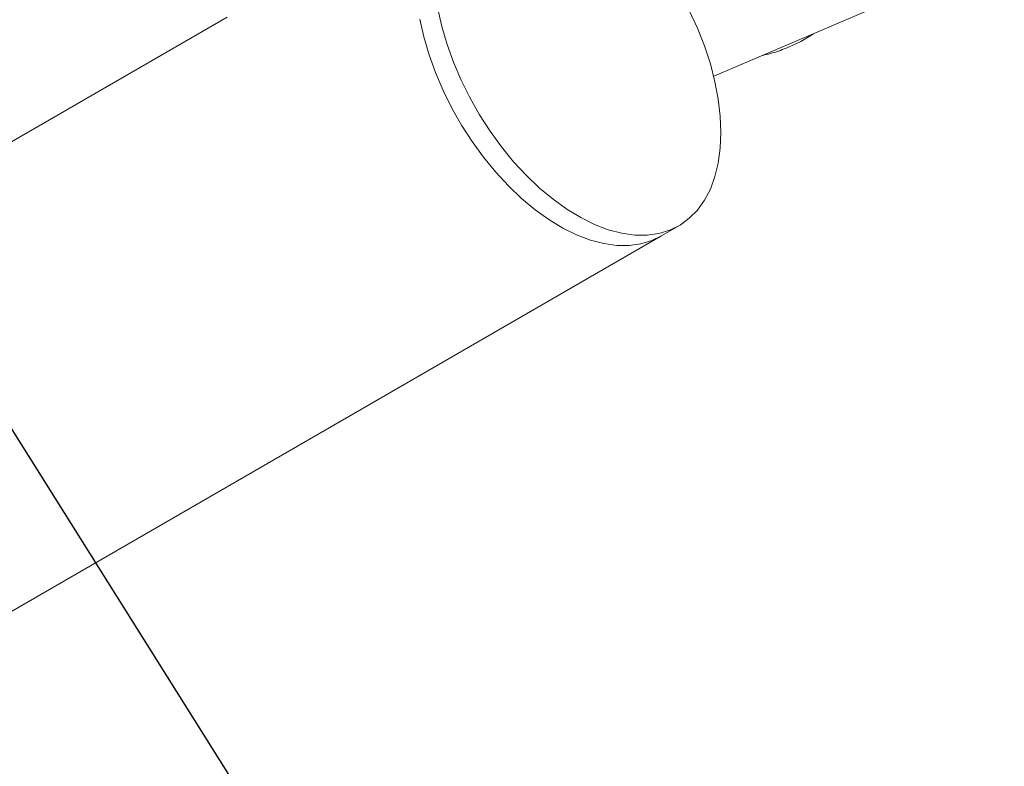
# Model space of a CAD drawing. Units: inches. Extents: x 0.1 to 8.5, y 0.3 to 10.8.
# Drawn here: x 6.8 to 7.2, y 6 to 6.2 of the extents above; entities that cross this region are included whole.
import ezdxf

# ---------------------------------------------------------------- set-up
doc = ezdxf.new("R2010")
doc.units = ezdxf.units.IN
doc.header["$MEASUREMENT"] = 0
doc.dimstyles.new('SLDDIMSTYLE2', dxfattribs={"dimtxt": 0.18, "dimasz": 0.098425, "dimexe": 0, "dimexo": 0.0625, "dimgap": 0, "dimtad": 0, "dimtih": 1, "dimtoh": 1, "dimdec": 0, "dimrnd": 1e-09, "dimzin": 0, "dimdsep": 46, "dimlunit": 5, "dimtxsty": 'Standard', "dimblk1": 'NONE', "dimblk2": 'NONE', "dimsah": 1, "dimcen": 0.09, "dimadec": 0, "dimazin": 0, "dimtfac": 0.098425, "dimtdec": 0, "dimtofl": 0, "dimtmove": 0, "dimatfit": 3, "dimldrblk": 'NONE', "dimfxl": 0, "dimfrac": 2, "dimtolj": 1, "dimtzin": 0, "dimarcsym": 0})

# ---------------------------------------------------------------- blocks, each defined once
blk = doc.blocks.new('_NONE')

msp = doc.modelspace()

# ---------------------------------------------------------------- linework, layer by layer
at = {"color": 7, "linetype": 'Continuous', "lineweight": 0}
for p, q in [((7.05457968, 6.22666455), (7.16186085, 6.27249294)), ((6.87494902, 6.24845885), (6.13224003, 5.81970208)), ((7.03509921, 6.16771122), (7.04172834, 6.17153813)), ((6.603987, 5.91883543), (7.03509921, 6.16771122))]:
    msp.add_line(p, q, dxfattribs=at)
at = {"color": 7, "linetype": 'Continuous', "lineweight": 0, "flags": 128}
for points in [[(6.95273943, 6.25156161), (6.95420473, 6.24504532), (6.95613711, 6.23844917), (6.95851854, 6.23183475), (6.96132679, 6.2252638), (6.96453561, 6.21879764), (6.96811507, 6.21249672), (6.97203173, 6.20641985), (6.97624904, 6.20062374), (6.98072761, 6.19516255), (6.98542563, 6.19008718), (6.99029923, 6.18544511), (6.99530291, 6.18127964), (7.00038996, 6.17762972), (7.00551287, 6.17452933), (7.01062381, 6.17200743), (7.01567508, 6.17008769), (7.02061949, 6.1687879), (7.0254109, 6.16812023), (7.03000455, 6.16809097), (7.03435757, 6.16870031), (7.03842931, 6.16994262), (7.04218176, 6.17180628), (7.04557987, 6.17427387), (7.04859192, 6.1773224), (7.05118979, 6.18092336), (7.05334922, 6.18504315), (7.05505005, 6.18964329), (7.0562764, 6.19468089), (7.05701682, 6.2001088), (7.0572644, 6.20587646)], [(7.0572644, 6.20587646), (7.05701682, 6.21192996), (7.0562764, 6.2182128), (7.05505005, 6.22466626), (7.05334922, 6.23123014), (7.05118979, 6.23784316), (7.04859192, 6.24444356), (7.04557987, 6.25096972)], [(6.9461103, 6.2477347), (6.9475756, 6.2412184), (6.94950799, 6.23462226), (6.95188942, 6.22800784), (6.95469766, 6.22143689), (6.95790649, 6.21497072), (6.96148594, 6.2086698), (6.96540261, 6.20259294), (6.96961991, 6.19679683), (6.97409848, 6.19133563), (6.9787965, 6.18626027), (6.9836701, 6.18161819), (6.98867378, 6.17745272), (6.99376083, 6.1738028), (6.99888374, 6.17070242), (7.00399469, 6.16818052), (7.00904595, 6.16626078), (7.01399036, 6.16496098), (7.01878177, 6.16429331), (7.02337543, 6.16426406), (7.02772845, 6.16487339), (7.03180019, 6.16611571), (7.03509921, 6.16771122)], [(6.9461103, 6.2477347), (6.9475756, 6.2412184), (6.94950799, 6.23462226), (6.95188942, 6.22800784), (6.95469766, 6.22143689), (6.95790649, 6.21497072), (6.96148594, 6.2086698), (6.96540261, 6.20259294), (6.96961991, 6.19679683), (6.97409848, 6.19133563), (6.9787965, 6.18626027), (6.9836701, 6.18161819), (6.98867378, 6.17745272), (6.99376083, 6.1738028), (6.99888374, 6.17070242), (7.00399469, 6.16818052), (7.00904595, 6.16626078), (7.01399036, 6.16496098), (7.01878177, 6.16429331), (7.02337543, 6.16426406), (7.02772845, 6.16487339), (7.03180019, 6.16611571), (7.03509921, 6.16771122)]]:
    msp.add_lwpolyline(points, dxfattribs=at)
at = {"color": 7, "linetype": 'Continuous', "lineweight": 0}
msp.add_open_spline([(7.07267277, 6.23439354), (7.0729114, 6.234436), (7.07514922, 6.23483418), (7.07921105, 6.23616002), (7.08472709, 6.23843117), (7.08878843, 6.24054518), (7.09088776, 6.2420344), (7.09138477, 6.24238697)], degree=3, knots=[0, 0, 0, 0, 0.035328717, 0.331304371, 0.622587305, 0.910649035, 1, 1, 1, 1], dxfattribs=at)

# ---------------------------------------------------------------- leaders
at = {"color": 7, "linetype": 'Continuous', "lineweight": 0, "has_arrowhead": 0}
msp.add_leader([(6.79215981, 6.10167423), (7.09177641, 5.62490896)], dimstyle='SLDDIMSTYLE2', dxfattribs=at)

doc.saveas('drawing.dxf')
